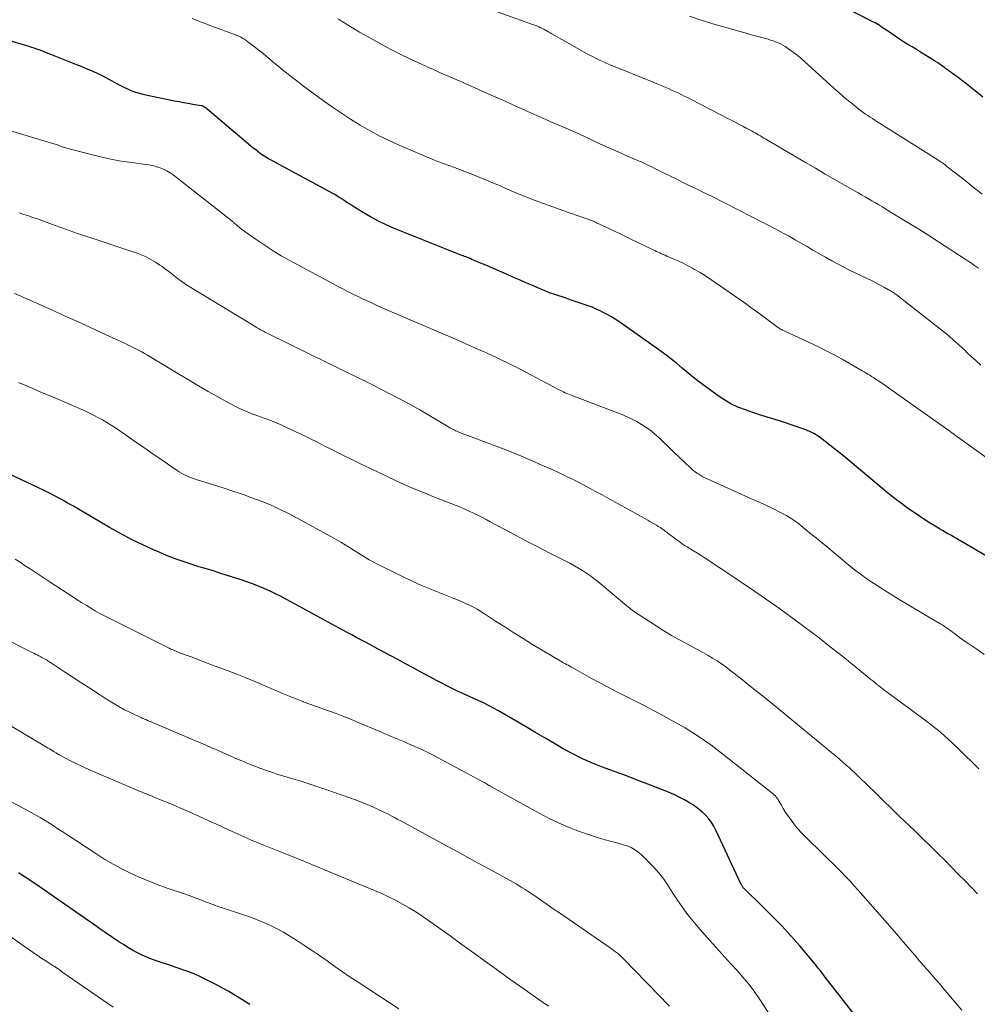
# Model space of a CAD drawing. Units: feet. Extents: x 1939992 to 1945018, y 515000 to 520005.
# Drawn here: x 1940302 to 1940425, y 517087 to 517213 of the extents above; entities that cross this region are included whole.
import ezdxf

# ---------------------------------------------------------------- set-up
doc = ezdxf.new("R2010")
doc.units = ezdxf.units.FT
doc.header["$LTSCALE"] = 100
doc.header["$MEASUREMENT"] = 0
doc.layers.add('CONTOUR INDEX', color=32, linetype='Continuous', lineweight=25)
doc.layers.add('CONTOUR INTERMEDIATE', color=40, linetype='Continuous', lineweight=15)

msp = doc.modelspace()

# ---------------------------------------------------------------- linework, layer by layer
at = {"layer": 'CONTOUR INDEX', "flags": 128}
for points, elevation in [([(1940425.87, 517203.41), (1940425.07, 517204.07), (1940424.54, 517204.5), (1940424.01, 517204.93), (1940423.47, 517205.35), (1940422.92, 517205.76), (1940422.09, 517206.37), (1940421.95, 517206.47), (1940421.81, 517206.57), (1940421.67, 517206.67), (1940421.53, 517206.77), (1940421.39, 517206.87), (1940421.25, 517206.97), (1940421.11, 517207.07), (1940420.97, 517207.17), (1940420.66, 517207.4), (1940420.36, 517207.61), (1940420.05, 517207.82), (1940419.75, 517208.02), (1940419.44, 517208.22), (1940418.94, 517208.53), (1940418.4, 517208.87), (1940417.85, 517209.2), (1940417.3, 517209.54), (1940416.74, 517209.87), (1940416.2, 517210.21), (1940415.65, 517210.55), (1940415.11, 517210.9), (1940414.58, 517211.26), (1940413.46, 517212.02), (1940413.25, 517212.16), (1940413.04, 517212.3), (1940412.83, 517212.44), (1940412.62, 517212.58), (1940412.41, 517212.72), (1940412.2, 517212.85), (1940411.98, 517212.97), (1940411.76, 517213.09), (1940406, 517216.07)], 800), ([(1940427.17, 517143.79), (1940422.82, 517146.32), (1940422.46, 517146.53), (1940422.1, 517146.74), (1940421.73, 517146.95), (1940421.37, 517147.15), (1940421.01, 517147.36), (1940420.65, 517147.57), (1940420.29, 517147.78), (1940419.94, 517148), (1940418.67, 517148.79), (1940417.83, 517149.33), (1940417, 517149.88), (1940416.18, 517150.46), (1940415.38, 517151.05), (1940414.58, 517151.65), (1940413.79, 517152.27), (1940413.01, 517152.89), (1940412.24, 517153.53), (1940407.94, 517157.15), (1940407.35, 517157.63), (1940406.76, 517158.11), (1940406.16, 517158.58), (1940405.56, 517159.04), (1940404.78, 517159.62), (1940404.56, 517159.78), (1940404.32, 517159.93), (1940404.08, 517160.07), (1940403.84, 517160.2), (1940403.58, 517160.32), (1940403.33, 517160.43), (1940403.07, 517160.53), (1940402.81, 517160.62), (1940400.17, 517161.53), (1940399.68, 517161.69), (1940399.19, 517161.85), (1940398.7, 517162), (1940398.21, 517162.14), (1940397.71, 517162.29), (1940397.22, 517162.44), (1940396.73, 517162.6), (1940396.25, 517162.76), (1940395.27, 517163.1), (1940394.32, 517163.48), (1940393.39, 517163.91), (1940392.51, 517164.43), (1940391.66, 517164.99), (1940390.12, 517166.12), (1940389.36, 517166.69), (1940388.6, 517167.28), (1940387.86, 517167.88), (1940387.13, 517168.5), (1940386.39, 517169.12), (1940385.64, 517169.72), (1940384.88, 517170.29), (1940384.11, 517170.86), (1940378.96, 517174.48), (1940378.5, 517174.79), (1940378.03, 517175.09), (1940377.54, 517175.37), (1940377.05, 517175.63), (1940376.55, 517175.88), (1940376.04, 517176.11), (1940375.52, 517176.33), (1940375, 517176.52), (1940374.77, 517176.6), (1940374.13, 517176.83), (1940373.49, 517177.05), (1940372.84, 517177.27), (1940372.2, 517177.49), (1940370.74, 517177.96), (1940370.54, 517178.03), (1940370.34, 517178.1), (1940370.14, 517178.17), (1940369.94, 517178.24), (1940369.74, 517178.32), (1940369.54, 517178.4), (1940369.34, 517178.48), (1940369.15, 517178.56), (1940367.85, 517179.12), (1940367.01, 517179.49), (1940366.17, 517179.86), (1940365.33, 517180.22), (1940364.49, 517180.59), (1940362.6, 517181.41), (1940362.12, 517181.62), (1940361.64, 517181.83), (1940361.17, 517182.03), (1940360.69, 517182.24), (1940360.05, 517182.51), (1940359.89, 517182.58), (1940359.73, 517182.64), (1940359.57, 517182.71), (1940359.41, 517182.77), (1940359.25, 517182.83), (1940359.09, 517182.89), (1940358.92, 517182.95), (1940358.76, 517183.01), (1940350.15, 517186.46), (1940349.07, 517186.92), (1940348.01, 517187.43), (1940346.97, 517187.99), (1940345.95, 517188.59), (1940344.71, 517189.37), (1940344.33, 517189.61), (1940343.95, 517189.85), (1940343.58, 517190.09), (1940343.2, 517190.34), (1940342.83, 517190.58), (1940342.45, 517190.81), (1940342.06, 517191.04), (1940341.67, 517191.26), (1940334.19, 517195.28), (1940333.84, 517195.48), (1940333.5, 517195.68), (1940333.16, 517195.9), (1940332.83, 517196.12), (1940332.51, 517196.36), (1940332.19, 517196.6), (1940331.87, 517196.85), (1940331.56, 517197.11), (1940325.62, 517202.1), (1940325.57, 517202.13), (1940325.52, 517202.17), (1940325.47, 517202.2), (1940325.41, 517202.23), (1940325.36, 517202.25), (1940325.3, 517202.28), (1940325.24, 517202.29), (1940325.18, 517202.3), (1940324.11, 517202.48), (1940323.51, 517202.58), (1940322.91, 517202.69), (1940322.32, 517202.8), (1940321.73, 517202.91), (1940318.02, 517203.66), (1940317.54, 517203.78), (1940317.07, 517203.91), (1940316.61, 517204.07), (1940316.15, 517204.24), (1940315.71, 517204.44), (1940315.26, 517204.65), (1940314.82, 517204.87), (1940314.39, 517205.1), (1940313.33, 517205.68), (1940312.83, 517205.94), (1940312.33, 517206.2), (1940311.83, 517206.44), (1940311.32, 517206.68), (1940310.81, 517206.9), (1940310.29, 517207.12), (1940309.77, 517207.34), (1940309.25, 517207.55), (1940305.58, 517209.01), (1940305.26, 517209.13), (1940304.94, 517209.25), (1940304.62, 517209.37), (1940304.31, 517209.49), (1940303.98, 517209.61), (1940303.66, 517209.72), (1940303.34, 517209.82), (1940303.01, 517209.92), (1940299.77, 517210.88)], 780), ([(1940410.8, 517083.33), (1940406.79, 517088.42), (1940406.48, 517088.82), (1940406.17, 517089.23), (1940405.86, 517089.63), (1940405.55, 517090.04), (1940405.25, 517090.44), (1940404.93, 517090.85), (1940404.62, 517091.24), (1940404.29, 517091.63), (1940402.27, 517094.04), (1940401.12, 517095.35), (1940399.95, 517096.64), (1940398.74, 517097.9), (1940397.5, 517099.12), (1940395.1, 517101.43), (1940395.05, 517101.49), (1940394.99, 517101.55), (1940394.94, 517101.62), (1940394.89, 517101.68), (1940394.84, 517101.75), (1940394.8, 517101.82), (1940394.76, 517101.9), (1940394.73, 517101.97), (1940391.47, 517108.96), (1940391.2, 517109.48), (1940390.9, 517109.96), (1940390.56, 517110.42), (1940390.18, 517110.86), (1940389.77, 517111.26), (1940389.33, 517111.64), (1940388.87, 517111.98), (1940388.39, 517112.3), (1940388.08, 517112.49), (1940387.42, 517112.87), (1940386.75, 517113.22), (1940386.06, 517113.55), (1940385.36, 517113.85), (1940384.06, 517114.36), (1940382.71, 517114.9), (1940381.35, 517115.42), (1940379.98, 517115.94), (1940378.61, 517116.44), (1940376.88, 517117.08), (1940375.57, 517117.59), (1940374.29, 517118.16), (1940373.03, 517118.79), (1940371.8, 517119.46), (1940370.58, 517120.17), (1940369.36, 517120.88), (1940368.15, 517121.59), (1940366.93, 517122.3), (1940363.48, 517124.33), (1940362.84, 517124.69), (1940362.19, 517125.03), (1940361.54, 517125.36), (1940360.87, 517125.66), (1940360.2, 517125.96), (1940359.54, 517126.26), (1940358.87, 517126.57), (1940358.2, 517126.87), (1940358.17, 517126.89), (1940357.5, 517127.21), (1940356.82, 517127.54), (1940356.16, 517127.88), (1940355.5, 517128.24), (1940354.69, 517128.68), (1940353.63, 517129.25), (1940352.56, 517129.83), (1940351.5, 517130.4), (1940350.43, 517130.98), (1940348.07, 517132.24), (1940347.49, 517132.56), (1940346.9, 517132.87), (1940346.32, 517133.18), (1940345.74, 517133.49), (1940345.15, 517133.8), (1940344.57, 517134.12), (1940343.99, 517134.43), (1940343.41, 517134.74), (1940336.82, 517138.32), (1940336.14, 517138.69), (1940335.45, 517139.05), (1940334.75, 517139.4), (1940334.06, 517139.74), (1940333.35, 517140.07), (1940332.64, 517140.37), (1940331.91, 517140.65), (1940331.18, 517140.91), (1940330.18, 517141.24), (1940328.94, 517141.65), (1940327.7, 517142.05), (1940326.46, 517142.44), (1940325.21, 517142.82), (1940324.88, 517142.91), (1940323.48, 517143.36), (1940322.09, 517143.84), (1940320.72, 517144.37), (1940319.35, 517144.93), (1940319.1, 517145.04), (1940317.64, 517145.71), (1940316.19, 517146.42), (1940314.77, 517147.17), (1940313.37, 517147.96), (1940310.08, 517149.9), (1940309.36, 517150.32), (1940308.63, 517150.74), (1940307.91, 517151.15), (1940307.18, 517151.56), (1940306.44, 517151.96), (1940305.7, 517152.35), (1940304.95, 517152.72), (1940304.2, 517153.09), (1940288.96, 517160.23)], 760), ([(1940331.44, 517086.48), (1940331.1, 517086.7), (1940330.76, 517086.91), (1940330.08, 517087.34), (1940329.4, 517087.76), (1940328.71, 517088.17), (1940328.01, 517088.56), (1940327.3, 517088.93), (1940325.84, 517089.69), (1940325.1, 517090.05), (1940324.35, 517090.39), (1940323.59, 517090.7), (1940322.81, 517090.98), (1940322.6, 517091.05), (1940321.93, 517091.28), (1940321.25, 517091.51), (1940320.57, 517091.73), (1940319.89, 517091.94), (1940319.74, 517091.99), (1940319.14, 517092.19), (1940318.54, 517092.42), (1940317.96, 517092.67), (1940317.38, 517092.94), (1940316.81, 517093.23), (1940316.25, 517093.54), (1940315.7, 517093.86), (1940315.16, 517094.21), (1940314.57, 517094.59), (1940313.74, 517095.14), (1940312.92, 517095.69), (1940312.1, 517096.26), (1940311.29, 517096.83), (1940310.09, 517097.67), (1940308.68, 517098.66), (1940307.26, 517099.65), (1940305.84, 517100.63), (1940304.41, 517101.6), (1940303.08, 517102.5), (1940301.62, 517103.46)], 740)]:
    msp.add_lwpolyline(points, dxfattribs=dict(at, elevation=elevation))
at = {"layer": 'CONTOUR INTERMEDIATE', "flags": 128}
for points, elevation in [([(1940425.29, 517181.36), (1940424.78, 517181.73), (1940424.26, 517182.09), (1940423.73, 517182.44), (1940420.16, 517184.76), (1940418.9, 517185.57), (1940417.62, 517186.38), (1940416.34, 517187.17), (1940415.06, 517187.96), (1940413.36, 517188.99), (1940412.92, 517189.26), (1940412.47, 517189.52), (1940412.03, 517189.78), (1940411.58, 517190.04), (1940411.14, 517190.3), (1940410.69, 517190.55), (1940410.25, 517190.81), (1940409.8, 517191.07), (1940408.13, 517192.03), (1940406.84, 517192.76), (1940405.56, 517193.5), (1940404.29, 517194.25), (1940403.01, 517195), (1940397.9, 517198.01), (1940397.67, 517198.14), (1940397.44, 517198.27), (1940397.21, 517198.41), (1940396.98, 517198.54), (1940396.75, 517198.68), (1940396.52, 517198.81), (1940396.28, 517198.94), (1940396.05, 517199.06), (1940395.47, 517199.37), (1940394.94, 517199.65), (1940394.41, 517199.93), (1940393.88, 517200.21), (1940393.35, 517200.48), (1940388.29, 517203.09), (1940387.89, 517203.3), (1940387.49, 517203.5), (1940387.08, 517203.7), (1940386.68, 517203.9), (1940386.27, 517204.09), (1940385.86, 517204.28), (1940385.45, 517204.46), (1940385.04, 517204.64), (1940384.63, 517204.81), (1940384.21, 517204.99), (1940383.8, 517205.16), (1940383.38, 517205.33), (1940377.85, 517207.57), (1940377.42, 517207.75), (1940376.99, 517207.94), (1940376.57, 517208.14), (1940376.14, 517208.34), (1940375.73, 517208.55), (1940375.31, 517208.76), (1940374.9, 517208.99), (1940374.49, 517209.22), (1940370.33, 517211.58), (1940370.11, 517211.71), (1940369.88, 517211.83), (1940369.66, 517211.96), (1940369.43, 517212.08), (1940369.3, 517212.15), (1940369.14, 517212.24), (1940368.98, 517212.32), (1940368.81, 517212.4), (1940368.65, 517212.48), (1940368.48, 517212.55), (1940368.31, 517212.62), (1940368.14, 517212.68), (1940367.97, 517212.74), (1940357.35, 517216.57)], 792), ([(1940428.88, 517155.12), (1940422.59, 517159.63), (1940422.46, 517159.73), (1940422.34, 517159.82), (1940422.21, 517159.91), (1940422.08, 517160.01), (1940421.95, 517160.11), (1940421.89, 517160.15), (1940421.83, 517160.19), (1940421.78, 517160.24), (1940421.72, 517160.28), (1940421.66, 517160.32), (1940421.6, 517160.36), (1940421.55, 517160.4), (1940421.49, 517160.44), (1940413.7, 517165.97), (1940413.38, 517166.19), (1940413.06, 517166.41), (1940412.74, 517166.63), (1940412.42, 517166.84), (1940412.24, 517166.96), (1940412.01, 517167.11), (1940411.77, 517167.27), (1940411.54, 517167.42), (1940411.3, 517167.57), (1940411.06, 517167.72), (1940410.82, 517167.86), (1940410.59, 517168.01), (1940410.34, 517168.15), (1940408.79, 517169.06), (1940407.76, 517169.64), (1940406.72, 517170.21), (1940405.67, 517170.74), (1940404.61, 517171.26), (1940400.28, 517173.28), (1940400.16, 517173.34), (1940400.04, 517173.4), (1940399.92, 517173.46), (1940399.8, 517173.53), (1940399.69, 517173.6), (1940399.58, 517173.67), (1940399.47, 517173.74), (1940399.36, 517173.82), (1940397.86, 517174.93), (1940397, 517175.56), (1940396.14, 517176.19), (1940395.28, 517176.81), (1940394.41, 517177.43), (1940391.53, 517179.46), (1940390.84, 517179.93), (1940390.15, 517180.38), (1940389.43, 517180.81), (1940388.71, 517181.22), (1940388.47, 517181.36), (1940387.85, 517181.68), (1940387.24, 517182), (1940386.61, 517182.3), (1940385.98, 517182.58), (1940385.15, 517182.94), (1940384.93, 517183.04), (1940384.7, 517183.14), (1940384.48, 517183.24), (1940384.26, 517183.34), (1940384.04, 517183.44), (1940383.82, 517183.54), (1940383.6, 517183.65), (1940383.38, 517183.75), (1940380.51, 517185.13), (1940379.74, 517185.5), (1940378.97, 517185.87), (1940378.2, 517186.24), (1940377.42, 517186.6), (1940376.08, 517187.23), (1940375.98, 517187.28), (1940375.87, 517187.33), (1940375.77, 517187.37), (1940375.66, 517187.41), (1940375.56, 517187.46), (1940375.45, 517187.5), (1940375.34, 517187.54), (1940375.23, 517187.58), (1940374.47, 517187.84), (1940373.97, 517188.02), (1940373.48, 517188.19), (1940372.99, 517188.37), (1940372.5, 517188.54), (1940369.25, 517189.71), (1940368.65, 517189.93), (1940368.06, 517190.15), (1940367.46, 517190.38), (1940366.87, 517190.62), (1940366.28, 517190.86), (1940365.69, 517191.1), (1940365.1, 517191.35), (1940364.51, 517191.61), (1940364.14, 517191.77), (1940363.37, 517192.1), (1940362.6, 517192.43), (1940361.82, 517192.75), (1940361.05, 517193.07), (1940359.93, 517193.51), (1940359.22, 517193.79), (1940358.5, 517194.07), (1940357.78, 517194.34), (1940357.06, 517194.6), (1940356.34, 517194.86), (1940355.63, 517195.13), (1940354.91, 517195.42), (1940354.21, 517195.71), (1940350.67, 517197.22), (1940349.37, 517197.81), (1940348.1, 517198.43), (1940346.86, 517199.1), (1940345.63, 517199.8), (1940344.42, 517200.55), (1940343.23, 517201.33), (1940342.07, 517202.13), (1940340.91, 517202.95), (1940338.82, 517204.48), (1940338.14, 517204.99), (1940337.47, 517205.5), (1940336.8, 517206.02), (1940336.14, 517206.54), (1940335.7, 517206.89), (1940335.26, 517207.25), (1940334.82, 517207.61), (1940334.39, 517207.97), (1940333.96, 517208.34), (1940333.53, 517208.7), (1940333.09, 517209.06), (1940332.65, 517209.42), (1940332.2, 517209.77), (1940331.19, 517210.54), (1940330.97, 517210.7), (1940330.74, 517210.86), (1940330.5, 517211), (1940330.26, 517211.13), (1940330.01, 517211.25), (1940329.76, 517211.36), (1940329.51, 517211.47), (1940329.25, 517211.57), (1940327.84, 517212.08), (1940326.88, 517212.44), (1940325.91, 517212.8), (1940324.95, 517213.16), (1940324, 517213.53)], 784), ([(1940425.62, 517168.86), (1940424.99, 517169.42), (1940424.37, 517169.99), (1940423.9, 517170.43), (1940423.53, 517170.79), (1940423.15, 517171.14), (1940422.78, 517171.49), (1940422.4, 517171.84), (1940422.02, 517172.19), (1940421.63, 517172.53), (1940421.24, 517172.85), (1940420.84, 517173.18), (1940414.71, 517177.96), (1940414.59, 517178.04), (1940414.47, 517178.13), (1940414.35, 517178.22), (1940414.23, 517178.3), (1940414.11, 517178.38), (1940413.99, 517178.45), (1940413.86, 517178.53), (1940413.73, 517178.6), (1940413.2, 517178.9), (1940412.8, 517179.11), (1940412.4, 517179.32), (1940412, 517179.53), (1940411.59, 517179.73), (1940408.88, 517181.05), (1940408.05, 517181.46), (1940407.22, 517181.89), (1940406.4, 517182.33), (1940405.59, 517182.78), (1940405.51, 517182.83), (1940404.74, 517183.27), (1940403.98, 517183.71), (1940403.22, 517184.15), (1940402.45, 517184.6), (1940401.69, 517185.04), (1940400.92, 517185.48), (1940400.15, 517185.89), (1940399.36, 517186.3), (1940390.99, 517190.59), (1940390.72, 517190.73), (1940390.44, 517190.87), (1940390.16, 517191.01), (1940389.89, 517191.14), (1940389.61, 517191.27), (1940389.33, 517191.41), (1940389.05, 517191.54), (1940388.78, 517191.68), (1940387.23, 517192.43), (1940386.43, 517192.83), (1940385.63, 517193.22), (1940384.83, 517193.61), (1940384.03, 517194), (1940383.43, 517194.3), (1940382.93, 517194.54), (1940382.43, 517194.78), (1940381.92, 517195.01), (1940381.41, 517195.24), (1940380.9, 517195.46), (1940380.39, 517195.69), (1940379.88, 517195.91), (1940379.37, 517196.13), (1940378.65, 517196.45), (1940377.79, 517196.84), (1940376.92, 517197.23), (1940376.06, 517197.62), (1940375.19, 517198.02), (1940373.26, 517198.92), (1940372.96, 517199.05), (1940372.66, 517199.19), (1940372.35, 517199.32), (1940372.05, 517199.45), (1940371.75, 517199.58), (1940371.44, 517199.71), (1940371.14, 517199.84), (1940370.83, 517199.96), (1940370.81, 517199.97), (1940370.5, 517200.11), (1940370.18, 517200.24), (1940369.87, 517200.38), (1940369.56, 517200.52), (1940367.24, 517201.56), (1940365.78, 517202.22), (1940364.31, 517202.88), (1940362.84, 517203.54), (1940361.37, 517204.2), (1940358.61, 517205.42), (1940358.11, 517205.65), (1940357.6, 517205.86), (1940357.1, 517206.08), (1940356.59, 517206.29), (1940356.09, 517206.51), (1940355.59, 517206.72), (1940355.09, 517206.95), (1940354.59, 517207.17), (1940353.18, 517207.81), (1940351.98, 517208.37), (1940350.79, 517208.95), (1940349.62, 517209.55), (1940348.45, 517210.18), (1940346.14, 517211.46), (1940345.57, 517211.78), (1940345.01, 517212.11), (1940344.45, 517212.45), (1940343.89, 517212.8), (1940343.35, 517213.16), (1940342.8, 517213.52)], 788), ([(1940425.79, 517190.92), (1940424.58, 517191.87), (1940423.37, 517192.82), (1940421.24, 517194.49), (1940421.1, 517194.61), (1940420.95, 517194.71), (1940420.81, 517194.82), (1940420.66, 517194.93), (1940420.51, 517195.03), (1940420.36, 517195.13), (1940420.21, 517195.23), (1940420.05, 517195.33), (1940412.23, 517200.27), (1940411.93, 517200.46), (1940411.63, 517200.65), (1940411.33, 517200.84), (1940411.04, 517201.03), (1940410.75, 517201.23), (1940410.46, 517201.44), (1940410.17, 517201.65), (1940409.89, 517201.87), (1940409.18, 517202.44), (1940408.55, 517202.95), (1940407.93, 517203.47), (1940407.31, 517204), (1940406.71, 517204.54), (1940402.4, 517208.44), (1940402, 517208.78), (1940401.58, 517209.12), (1940401.15, 517209.43), (1940400.71, 517209.72), (1940400.39, 517209.92), (1940400.1, 517210.1), (1940399.8, 517210.26), (1940399.49, 517210.4), (1940399.17, 517210.53), (1940398.85, 517210.65), (1940398.52, 517210.76), (1940398.19, 517210.86), (1940397.86, 517210.96), (1940397.21, 517211.14), (1940396.55, 517211.32), (1940395.89, 517211.5), (1940395.24, 517211.69), (1940394.58, 517211.87), (1940392.62, 517212.42), (1940391.09, 517212.86), (1940389.57, 517213.33), (1940388.06, 517213.83)], 796), ([(1940426.02, 517131.6), (1940425.08, 517132.27), (1940423.79, 517133.15), (1940423.48, 517133.37), (1940423.17, 517133.58), (1940422.86, 517133.8), (1940422.56, 517134.03), (1940422.47, 517134.09), (1940422.21, 517134.28), (1940421.95, 517134.48), (1940421.7, 517134.67), (1940421.44, 517134.86), (1940421.18, 517135.04), (1940420.91, 517135.22), (1940420.65, 517135.4), (1940420.37, 517135.56), (1940416.35, 517137.94), (1940415.31, 517138.55), (1940414.28, 517139.18), (1940413.26, 517139.82), (1940412.24, 517140.47), (1940411.24, 517141.14), (1940410.26, 517141.83), (1940409.3, 517142.56), (1940408.36, 517143.32), (1940405.89, 517145.38), (1940405.16, 517145.97), (1940404.44, 517146.57), (1940403.72, 517147.16), (1940402.99, 517147.75), (1940402.42, 517148.21), (1940401.97, 517148.56), (1940401.51, 517148.89), (1940401.04, 517149.2), (1940400.55, 517149.5), (1940400.53, 517149.51), (1940400.05, 517149.78), (1940399.56, 517150.04), (1940399.06, 517150.29), (1940398.56, 517150.53), (1940398.06, 517150.76), (1940397.56, 517150.99), (1940397.05, 517151.21), (1940396.55, 517151.44), (1940390.34, 517154.22), (1940390.06, 517154.35), (1940389.79, 517154.49), (1940389.52, 517154.64), (1940389.26, 517154.81), (1940389, 517154.98), (1940388.75, 517155.16), (1940388.52, 517155.36), (1940388.29, 517155.56), (1940387.38, 517156.42), (1940386.7, 517157.07), (1940386.03, 517157.71), (1940385.35, 517158.36), (1940384.68, 517159.01), (1940384.15, 517159.52), (1940383.62, 517159.99), (1940383.08, 517160.44), (1940382.51, 517160.86), (1940381.91, 517161.25), (1940381.3, 517161.6), (1940380.67, 517161.93), (1940380.03, 517162.23), (1940379.37, 517162.5), (1940372.81, 517165), (1940372.62, 517165.08), (1940372.42, 517165.16), (1940372.23, 517165.24), (1940372.04, 517165.33), (1940371.86, 517165.42), (1940371.67, 517165.51), (1940371.48, 517165.6), (1940371.3, 517165.7), (1940366.25, 517168.34), (1940365.47, 517168.74), (1940364.7, 517169.13), (1940363.91, 517169.51), (1940363.13, 517169.89), (1940362.65, 517170.12), (1940362.1, 517170.37), (1940361.55, 517170.62), (1940361, 517170.87), (1940360.44, 517171.12), (1940359.88, 517171.36), (1940359.33, 517171.6), (1940358.77, 517171.84), (1940358.21, 517172.08), (1940348.89, 517176.11), (1940348.3, 517176.36), (1940347.71, 517176.62), (1940347.13, 517176.89), (1940346.55, 517177.16), (1940345.97, 517177.43), (1940345.39, 517177.71), (1940344.81, 517177.99), (1940344.24, 517178.28), (1940344.12, 517178.34), (1940343.5, 517178.65), (1940342.87, 517178.98), (1940342.25, 517179.3), (1940341.62, 517179.64), (1940336.57, 517182.37), (1940335.49, 517182.97), (1940334.43, 517183.61), (1940333.39, 517184.28), (1940332.37, 517184.97), (1940330.85, 517186.05), (1940330.6, 517186.23), (1940330.36, 517186.41), (1940330.12, 517186.6), (1940329.89, 517186.8), (1940329.66, 517186.99), (1940329.54, 517187.09), (1940329.43, 517187.19), (1940329.31, 517187.29), (1940329.19, 517187.39), (1940329.07, 517187.49), (1940328.96, 517187.59), (1940328.84, 517187.69), (1940328.72, 517187.79), (1940321.56, 517193.39), (1940321.17, 517193.66), (1940320.76, 517193.92), (1940320.33, 517194.12), (1940319.88, 517194.31), (1940319.42, 517194.45), (1940318.95, 517194.58), (1940318.48, 517194.68), (1940318, 517194.75), (1940316.23, 517194.98), (1940314.87, 517195.18), (1940313.52, 517195.42), (1940312.18, 517195.71), (1940310.84, 517196.04), (1940307.69, 517196.87), (1940307.58, 517196.9), (1940307.48, 517196.94), (1940307.37, 517196.97), (1940307.27, 517197.01), (1940307.17, 517197.05), (1940307.07, 517197.09), (1940306.97, 517197.13), (1940306.86, 517197.17), (1940306.78, 517197.2), (1940306.64, 517197.26), (1940306.49, 517197.31), (1940306.35, 517197.35), (1940306.2, 517197.4), (1940291.29, 517201.85)], 776), ([(1940425.35, 517116.85), (1940424.47, 517117.72), (1940423.6, 517118.58), (1940422.72, 517119.44), (1940421.86, 517120.27), (1940421.4, 517120.7), (1940420.94, 517121.12), (1940420.46, 517121.53), (1940419.98, 517121.93), (1940419.48, 517122.32), (1940418.99, 517122.71), (1940418.49, 517123.09), (1940417.98, 517123.47), (1940413.42, 517126.82), (1940413.17, 517127.01), (1940412.92, 517127.2), (1940412.67, 517127.4), (1940412.42, 517127.59), (1940412.18, 517127.79), (1940411.93, 517127.99), (1940411.69, 517128.19), (1940411.44, 517128.39), (1940407.81, 517131.32), (1940406.21, 517132.59), (1940404.6, 517133.85), (1940402.97, 517135.09), (1940401.32, 517136.32), (1940399.66, 517137.52), (1940397.99, 517138.7), (1940396.31, 517139.86), (1940394.61, 517141.01), (1940390.56, 517143.7), (1940390.08, 517144.02), (1940389.58, 517144.34), (1940389.09, 517144.65), (1940388.59, 517144.95), (1940387.76, 517145.45), (1940387.67, 517145.5), (1940387.59, 517145.55), (1940387.5, 517145.61), (1940387.42, 517145.66), (1940387.33, 517145.72), (1940387.25, 517145.77), (1940387.17, 517145.83), (1940387.09, 517145.89), (1940385.3, 517147.24), (1940385.15, 517147.35), (1940385, 517147.46), (1940384.85, 517147.57), (1940384.69, 517147.69), (1940384.54, 517147.79), (1940384.38, 517147.9), (1940384.22, 517148), (1940384.06, 517148.1), (1940383.82, 517148.25), (1940383.54, 517148.41), (1940383.26, 517148.58), (1940382.98, 517148.74), (1940382.69, 517148.9), (1940377.71, 517151.67), (1940376.81, 517152.17), (1940375.9, 517152.66), (1940374.99, 517153.15), (1940374.08, 517153.63), (1940373.16, 517154.09), (1940372.24, 517154.55), (1940371.3, 517154.99), (1940370.37, 517155.43), (1940369.36, 517155.88), (1940367.91, 517156.52), (1940366.45, 517157.14), (1940364.98, 517157.73), (1940363.5, 517158.3), (1940358.44, 517160.21), (1940358.27, 517160.27), (1940358.11, 517160.35), (1940357.94, 517160.42), (1940357.78, 517160.51), (1940357.61, 517160.59), (1940357.45, 517160.68), (1940357.29, 517160.77), (1940357.14, 517160.86), (1940354.71, 517162.31), (1940353.33, 517163.11), (1940351.94, 517163.89), (1940350.53, 517164.64), (1940349.12, 517165.37), (1940348.47, 517165.7), (1940346.72, 517166.58), (1940344.96, 517167.45), (1940343.21, 517168.32), (1940341.45, 517169.19), (1940333.86, 517172.91), (1940333.76, 517172.96), (1940333.67, 517173), (1940333.57, 517173.05), (1940333.47, 517173.1), (1940333.31, 517173.18), (1940333.2, 517173.24), (1940332.82, 517173.44), (1940332.65, 517173.54), (1940332.48, 517173.64), (1940332.31, 517173.74), (1940332.14, 517173.84), (1940323.6, 517179.02), (1940323.15, 517179.31), (1940322.7, 517179.61), (1940322.27, 517179.93), (1940321.84, 517180.26), (1940321.42, 517180.59), (1940320.99, 517180.93), (1940320.56, 517181.25), (1940320.13, 517181.57), (1940319.85, 517181.78), (1940319.28, 517182.16), (1940318.69, 517182.51), (1940318.07, 517182.82), (1940317.44, 517183.09), (1940316.79, 517183.33), (1940316.14, 517183.56), (1940315.48, 517183.78), (1940314.83, 517184), (1940312.16, 517184.88), (1940310.7, 517185.36), (1940309.25, 517185.86), (1940307.8, 517186.36), (1940306.36, 517186.88), (1940304.63, 517187.51), (1940304.06, 517187.71), (1940303.48, 517187.92), (1940302.9, 517188.11), (1940302.32, 517188.3), (1940301.74, 517188.49)], 772), ([(1940425.16, 517100.75), (1940423.57, 517102.41), (1940422.7, 517103.31), (1940421.83, 517104.2), (1940420.95, 517105.09), (1940420.06, 517105.97), (1940419.46, 517106.56), (1940418.87, 517107.14), (1940418.28, 517107.71), (1940417.69, 517108.29), (1940417.09, 517108.86), (1940415.1, 517110.77), (1940414.09, 517111.75), (1940413.07, 517112.73), (1940412.06, 517113.71), (1940411.05, 517114.7), (1940409.79, 517115.92), (1940409.41, 517116.29), (1940409.02, 517116.66), (1940408.63, 517117.02), (1940408.23, 517117.38), (1940407.83, 517117.73), (1940407.43, 517118.08), (1940407.02, 517118.43), (1940406.61, 517118.77), (1940399.54, 517124.59), (1940398.33, 517125.58), (1940397.11, 517126.56), (1940395.89, 517127.53), (1940394.67, 517128.5), (1940393.28, 517129.59), (1940392.74, 517130), (1940392.18, 517130.4), (1940391.62, 517130.77), (1940391.05, 517131.13), (1940390.46, 517131.48), (1940389.87, 517131.82), (1940389.28, 517132.14), (1940388.68, 517132.46), (1940387.81, 517132.92), (1940386.78, 517133.48), (1940385.77, 517134.06), (1940384.76, 517134.66), (1940383.77, 517135.28), (1940381.57, 517136.69), (1940381.37, 517136.82), (1940381.16, 517136.96), (1940380.97, 517137.11), (1940380.77, 517137.25), (1940380.58, 517137.4), (1940380.39, 517137.56), (1940380.2, 517137.71), (1940380.01, 517137.87), (1940376.26, 517140.98), (1940375.79, 517141.36), (1940375.31, 517141.72), (1940374.81, 517142.07), (1940374.31, 517142.4), (1940373.79, 517142.71), (1940373.27, 517143.02), (1940372.74, 517143.31), (1940372.21, 517143.59), (1940369.99, 517144.71), (1940368.53, 517145.45), (1940367.09, 517146.2), (1940365.64, 517146.96), (1940364.21, 517147.73), (1940362.41, 517148.7), (1940361.87, 517148.99), (1940361.33, 517149.27), (1940360.79, 517149.55), (1940360.24, 517149.82), (1940359.68, 517150.07), (1940359.13, 517150.32), (1940358.56, 517150.56), (1940358, 517150.79), (1940355.01, 517151.96), (1940353.8, 517152.45), (1940352.6, 517152.95), (1940351.41, 517153.47), (1940350.22, 517154.01), (1940349.04, 517154.56), (1940347.86, 517155.12), (1940346.68, 517155.68), (1940345.51, 517156.26), (1940342.57, 517157.71), (1940341.92, 517158.03), (1940341.27, 517158.36), (1940340.62, 517158.69), (1940339.97, 517159.02), (1940339.32, 517159.35), (1940338.66, 517159.67), (1940338.01, 517159.99), (1940337.35, 517160.3), (1940336.16, 517160.86), (1940335.45, 517161.18), (1940334.74, 517161.48), (1940334.01, 517161.77), (1940333.28, 517162.04), (1940332.83, 517162.2), (1940332.33, 517162.39), (1940331.82, 517162.58), (1940331.32, 517162.78), (1940330.82, 517162.98), (1940330.32, 517163.19), (1940329.83, 517163.42), (1940329.35, 517163.66), (1940328.87, 517163.92), (1940327.32, 517164.79), (1940326.08, 517165.49), (1940324.84, 517166.21), (1940323.61, 517166.93), (1940322.39, 517167.66), (1940318.68, 517169.91), (1940318.27, 517170.15), (1940317.85, 517170.39), (1940317.43, 517170.63), (1940317.01, 517170.86), (1940316.58, 517171.08), (1940316.15, 517171.3), (1940315.72, 517171.51), (1940315.28, 517171.71), (1940312.84, 517172.83), (1940311.64, 517173.38), (1940310.44, 517173.93), (1940309.24, 517174.48), (1940308.04, 517175.03), (1940306.34, 517175.81), (1940305.99, 517175.97), (1940305.64, 517176.12), (1940305.3, 517176.28), (1940304.95, 517176.44), (1940304.6, 517176.59), (1940304.26, 517176.75), (1940303.91, 517176.9), (1940303.56, 517177.05), (1940301.94, 517177.75), (1940301.12, 517178.1)], 768), ([(1940423.17, 517085.75), (1940422.43, 517086.62), (1940421.7, 517087.49), (1940421.23, 517088.04), (1940420.73, 517088.64), (1940420.22, 517089.23), (1940419.72, 517089.82), (1940419.2, 517090.41), (1940418.69, 517090.99), (1940418.18, 517091.58), (1940417.68, 517092.17), (1940417.17, 517092.76), (1940417.05, 517092.9), (1940416.49, 517093.56), (1940415.92, 517094.22), (1940415.35, 517094.88), (1940414.78, 517095.54), (1940409.79, 517101.25), (1940409.26, 517101.84), (1940408.73, 517102.42), (1940408.19, 517102.99), (1940407.64, 517103.55), (1940407.08, 517104.11), (1940406.52, 517104.67), (1940405.96, 517105.22), (1940405.39, 517105.78), (1940402.98, 517108.13), (1940402.5, 517108.62), (1940402.05, 517109.13), (1940401.61, 517109.65), (1940401.2, 517110.19), (1940400.98, 517110.5), (1940400.7, 517110.91), (1940400.42, 517111.32), (1940400.16, 517111.74), (1940399.91, 517112.16), (1940399.55, 517112.8), (1940399.48, 517112.91), (1940399.41, 517113.01), (1940399.34, 517113.12), (1940399.26, 517113.22), (1940399.18, 517113.32), (1940399.09, 517113.41), (1940399, 517113.49), (1940398.9, 517113.58), (1940392.38, 517118.77), (1940390.81, 517119.95), (1940389.2, 517121.08), (1940387.53, 517122.13), (1940385.82, 517123.11), (1940384.72, 517123.71), (1940383.53, 517124.35), (1940382.34, 517124.97), (1940381.14, 517125.59), (1940379.93, 517126.19), (1940378.72, 517126.79), (1940377.53, 517127.41), (1940376.34, 517128.04), (1940375.15, 517128.69), (1940373.06, 517129.86), (1940372.85, 517129.98), (1940372.65, 517130.09), (1940372.44, 517130.2), (1940372.23, 517130.31), (1940372.03, 517130.43), (1940371.82, 517130.54), (1940371.62, 517130.66), (1940371.42, 517130.78), (1940367.86, 517132.9), (1940366.66, 517133.64), (1940365.46, 517134.38), (1940364.27, 517135.14), (1940363.09, 517135.91), (1940361.68, 517136.84), (1940361.21, 517137.14), (1940360.72, 517137.42), (1940360.23, 517137.69), (1940359.72, 517137.95), (1940359.21, 517138.18), (1940358.7, 517138.42), (1940358.17, 517138.63), (1940357.65, 517138.84), (1940356.11, 517139.44), (1940354.82, 517139.96), (1940353.55, 517140.5), (1940352.28, 517141.08), (1940351.03, 517141.68), (1940347.54, 517143.42), (1940347.17, 517143.6), (1940346.81, 517143.79), (1940346.46, 517144), (1940346.11, 517144.2), (1940345.76, 517144.42), (1940345.42, 517144.63), (1940345.07, 517144.85), (1940344.73, 517145.07), (1940344.28, 517145.36), (1940343.72, 517145.72), (1940343.14, 517146.07), (1940342.56, 517146.41), (1940341.97, 517146.74), (1940337.55, 517149.17), (1940336.41, 517149.77), (1940335.26, 517150.34), (1940334.08, 517150.86), (1940332.89, 517151.35), (1940331.68, 517151.8), (1940330.47, 517152.24), (1940329.24, 517152.66), (1940328.02, 517153.05), (1940324.53, 517154.14), (1940324.2, 517154.25), (1940323.88, 517154.36), (1940323.56, 517154.5), (1940323.25, 517154.64), (1940322.94, 517154.79), (1940322.64, 517154.95), (1940322.35, 517155.13), (1940322.06, 517155.32), (1940320.14, 517156.64), (1940318.96, 517157.46), (1940317.78, 517158.27), (1940316.59, 517159.09), (1940315.4, 517159.9), (1940314.12, 517160.78), (1940313.57, 517161.14), (1940313.01, 517161.49), (1940312.44, 517161.82), (1940311.87, 517162.15), (1940311.28, 517162.45), (1940310.69, 517162.74), (1940310.09, 517163.02), (1940309.49, 517163.29), (1940306.3, 517164.66), (1940305.37, 517165.06), (1940304.43, 517165.45), (1940303.5, 517165.85), (1940302.56, 517166.25), (1940301.63, 517166.65)], 764), ([(1940402.49, 517078.89), (1940397.04, 517087.25), (1940396.39, 517088.2), (1940395.7, 517089.13), (1940394.96, 517090.03), (1940394.2, 517090.89), (1940393.41, 517091.74), (1940392.62, 517092.6), (1940391.84, 517093.46), (1940391.06, 517094.32), (1940390, 517095.51), (1940388.92, 517096.77), (1940387.88, 517098.06), (1940386.91, 517099.4), (1940385.99, 517100.77), (1940385.36, 517101.74), (1940384.75, 517102.63), (1940384.09, 517103.49), (1940383.38, 517104.29), (1940382.63, 517105.06), (1940381.83, 517105.82), (1940381.43, 517106.16), (1940381, 517106.46), (1940380.54, 517106.71), (1940380.06, 517106.92), (1940379.55, 517107.08), (1940379.04, 517107.24), (1940378.53, 517107.38), (1940378.01, 517107.51), (1940377.84, 517107.56), (1940377.23, 517107.71), (1940376.63, 517107.87), (1940376.04, 517108.06), (1940375.45, 517108.26), (1940373.92, 517108.8), (1940372.59, 517109.31), (1940371.27, 517109.86), (1940369.98, 517110.48), (1940368.72, 517111.14), (1940362.57, 517114.55), (1940362.44, 517114.62), (1940362.31, 517114.7), (1940362.18, 517114.77), (1940362.05, 517114.85), (1940361.91, 517114.93), (1940361.78, 517115), (1940361.65, 517115.08), (1940361.52, 517115.15), (1940356.19, 517118.04), (1940355.33, 517118.49), (1940354.47, 517118.92), (1940353.6, 517119.34), (1940352.71, 517119.74), (1940351.78, 517120.14), (1940351.36, 517120.32), (1940350.94, 517120.51), (1940350.51, 517120.68), (1940350.09, 517120.86), (1940349.66, 517121.03), (1940349.24, 517121.21), (1940348.81, 517121.39), (1940348.39, 517121.57), (1940345.07, 517122.98), (1940344.24, 517123.33), (1940343.4, 517123.66), (1940342.56, 517123.98), (1940341.71, 517124.28), (1940340.86, 517124.58), (1940340.01, 517124.88), (1940339.16, 517125.19), (1940338.32, 517125.51), (1940338.26, 517125.53), (1940337.38, 517125.87), (1940336.51, 517126.21), (1940335.65, 517126.57), (1940334.79, 517126.94), (1940333.35, 517127.57), (1940332.09, 517128.1), (1940330.83, 517128.63), (1940329.56, 517129.13), (1940328.28, 517129.62), (1940327.56, 517129.88), (1940326.64, 517130.23), (1940325.71, 517130.58), (1940324.78, 517130.93), (1940323.86, 517131.28), (1940322.39, 517131.83), (1940322.2, 517131.9), (1940322.01, 517131.98), (1940321.82, 517132.06), (1940321.63, 517132.14), (1940321.44, 517132.22), (1940321.25, 517132.3), (1940321.06, 517132.39), (1940320.88, 517132.48), (1940313.32, 517136.26), (1940312.71, 517136.57), (1940312.11, 517136.89), (1940311.52, 517137.23), (1940310.93, 517137.57), (1940310.35, 517137.93), (1940309.77, 517138.28), (1940309.19, 517138.65), (1940308.62, 517139.02), (1940305.72, 517140.91), (1940305.07, 517141.34), (1940304.43, 517141.76), (1940303.78, 517142.19), (1940303.14, 517142.62), (1940302.5, 517143.04), (1940301.85, 517143.47), (1940301.2, 517143.89)], 756), ([(1940385.51, 517086.29), (1940379.63, 517092.33), (1940379.43, 517092.53), (1940379.22, 517092.73), (1940379, 517092.92), (1940378.78, 517093.1), (1940378.55, 517093.27), (1940378.32, 517093.45), (1940378.09, 517093.61), (1940377.85, 517093.78), (1940371.33, 517098.29), (1940370.53, 517098.84), (1940369.73, 517099.39), (1940368.93, 517099.93), (1940368.13, 517100.48), (1940367.28, 517101.06), (1940366.91, 517101.31), (1940366.53, 517101.55), (1940366.15, 517101.79), (1940365.76, 517102.03), (1940365.37, 517102.26), (1940364.98, 517102.48), (1940364.58, 517102.7), (1940364.19, 517102.92), (1940362.24, 517103.96), (1940360.87, 517104.7), (1940359.5, 517105.44), (1940358.13, 517106.19), (1940356.76, 517106.93), (1940350.88, 517110.15), (1940350.52, 517110.35), (1940350.17, 517110.54), (1940349.8, 517110.73), (1940349.44, 517110.92), (1940349.08, 517111.1), (1940348.71, 517111.28), (1940348.35, 517111.46), (1940347.98, 517111.63), (1940347.27, 517111.95), (1940346.54, 517112.26), (1940345.81, 517112.57), (1940345.06, 517112.85), (1940344.32, 517113.13), (1940341.35, 517114.16), (1940340.19, 517114.56), (1940339.03, 517114.94), (1940337.86, 517115.31), (1940336.68, 517115.66), (1940335.82, 517115.91), (1940335.08, 517116.14), (1940334.34, 517116.38), (1940333.6, 517116.63), (1940332.87, 517116.9), (1940331.93, 517117.26), (1940331.16, 517117.56), (1940330.4, 517117.88), (1940329.64, 517118.2), (1940328.88, 517118.54), (1940327.91, 517118.98), (1940327.64, 517119.1), (1940327.37, 517119.22), (1940327.1, 517119.34), (1940326.83, 517119.45), (1940326.56, 517119.57), (1940326.29, 517119.68), (1940326.02, 517119.8), (1940325.75, 517119.91), (1940319.1, 517122.73), (1940318.91, 517122.82), (1940318.71, 517122.9), (1940318.52, 517122.98), (1940318.33, 517123.06), (1940318.11, 517123.16), (1940318.03, 517123.2), (1940317.95, 517123.23), (1940317.87, 517123.26), (1940317.79, 517123.3), (1940317.7, 517123.33), (1940317.62, 517123.37), (1940317.54, 517123.4), (1940317.46, 517123.44), (1940316.07, 517124.1), (1940315.3, 517124.48), (1940314.55, 517124.88), (1940313.81, 517125.32), (1940313.08, 517125.77), (1940312.06, 517126.43), (1940310.94, 517127.17), (1940309.81, 517127.91), (1940308.69, 517128.64), (1940307.56, 517129.38), (1940305.62, 517130.65), (1940305.46, 517130.75), (1940305.31, 517130.85), (1940305.15, 517130.94), (1940304.99, 517131.03), (1940304.82, 517131.12), (1940304.66, 517131.21), (1940304.5, 517131.29), (1940304.34, 517131.38), (1940304.24, 517131.43), (1940304.02, 517131.54), (1940303.81, 517131.65), (1940303.59, 517131.76), (1940303.38, 517131.87), (1940295.79, 517135.69)], 752), ([(1940369.9, 517086.27), (1940368.55, 517087.22), (1940367.19, 517088.17), (1940365.34, 517089.48), (1940364.91, 517089.78), (1940364.49, 517090.08), (1940364.06, 517090.39), (1940363.64, 517090.69), (1940362.08, 517091.84), (1940360.87, 517092.71), (1940359.66, 517093.59), (1940358.45, 517094.46), (1940357.24, 517095.33), (1940354.45, 517097.32), (1940353.63, 517097.88), (1940352.8, 517098.43), (1940351.95, 517098.94), (1940351.09, 517099.44), (1940350.21, 517099.92), (1940349.32, 517100.36), (1940348.42, 517100.78), (1940347.51, 517101.18), (1940341.8, 517103.55), (1940340.15, 517104.23), (1940338.49, 517104.92), (1940336.82, 517105.59), (1940335.16, 517106.26), (1940332.6, 517107.28), (1940332.21, 517107.44), (1940331.83, 517107.59), (1940331.45, 517107.76), (1940331.07, 517107.92), (1940330.69, 517108.09), (1940330.31, 517108.26), (1940329.94, 517108.43), (1940329.56, 517108.6), (1940328.68, 517109.02), (1940327.87, 517109.39), (1940327.05, 517109.77), (1940326.23, 517110.14), (1940325.42, 517110.51), (1940323.15, 517111.52), (1940322.41, 517111.85), (1940321.66, 517112.17), (1940320.91, 517112.49), (1940320.15, 517112.8), (1940319.19, 517113.19), (1940318.92, 517113.3), (1940318.65, 517113.41), (1940318.37, 517113.52), (1940318.1, 517113.63), (1940317.83, 517113.73), (1940317.56, 517113.84), (1940317.29, 517113.95), (1940317.02, 517114.07), (1940311.67, 517116.35), (1940310.85, 517116.7), (1940310.04, 517117.08), (1940309.23, 517117.46), (1940308.43, 517117.86), (1940306.97, 517118.62), (1940306.91, 517118.65), (1940306.84, 517118.69), (1940306.78, 517118.72), (1940306.72, 517118.76), (1940306.66, 517118.8), (1940306.6, 517118.84), (1940306.54, 517118.87), (1940306.48, 517118.91), (1940306.22, 517119.07), (1940306.03, 517119.19), (1940305.85, 517119.31), (1940305.65, 517119.42), (1940305.46, 517119.54), (1940297.64, 517124.15)], 748), ([(1940350.63, 517085.94), (1940345.37, 517089.37), (1940344.36, 517090.04), (1940343.36, 517090.71), (1940342.37, 517091.4), (1940341.38, 517092.11), (1940340.39, 517092.8), (1940339.4, 517093.49), (1940338.39, 517094.16), (1940337.37, 517094.82), (1940336.48, 517095.38), (1940335.76, 517095.81), (1940335.03, 517096.22), (1940334.28, 517096.59), (1940333.52, 517096.94), (1940332.74, 517097.27), (1940331.96, 517097.58), (1940331.18, 517097.86), (1940330.38, 517098.14), (1940326.99, 517099.27), (1940326.69, 517099.37), (1940326.4, 517099.47), (1940326.1, 517099.58), (1940325.81, 517099.69), (1940325.52, 517099.81), (1940325.23, 517099.92), (1940324.94, 517100.04), (1940324.65, 517100.15), (1940324.54, 517100.2), (1940324.19, 517100.34), (1940323.84, 517100.47), (1940323.49, 517100.59), (1940323.14, 517100.72), (1940320.67, 517101.55), (1940319.49, 517101.97), (1940318.33, 517102.42), (1940317.18, 517102.9), (1940316.05, 517103.42), (1940314.93, 517103.98), (1940313.84, 517104.57), (1940312.76, 517105.2), (1940311.71, 517105.86), (1940308.98, 517107.66), (1940308.23, 517108.16), (1940307.47, 517108.65), (1940306.72, 517109.14), (1940305.97, 517109.64), (1940305.2, 517110.12), (1940304.44, 517110.59), (1940303.65, 517111.03), (1940302.86, 517111.47), (1940295.48, 517115.37)], 744), ([(1940313.84, 517086.16), (1940307.36, 517090.64), (1940307.17, 517090.77), (1940306.98, 517090.9), (1940306.79, 517091.03), (1940306.6, 517091.16), (1940306.41, 517091.29), (1940306.22, 517091.42), (1940306.02, 517091.54), (1940305.83, 517091.67), (1940305.53, 517091.86), (1940305.19, 517092.08), (1940304.85, 517092.31), (1940304.51, 517092.53), (1940304.17, 517092.76), (1940303.97, 517092.9), (1940303.53, 517093.19), (1940303.09, 517093.49), (1940302.65, 517093.79), (1940302.22, 517094.1), (1940296.69, 517097.96)], 736)]:
    msp.add_lwpolyline(points, dxfattribs=dict(at, elevation=elevation))

doc.saveas('drawing.dxf')
